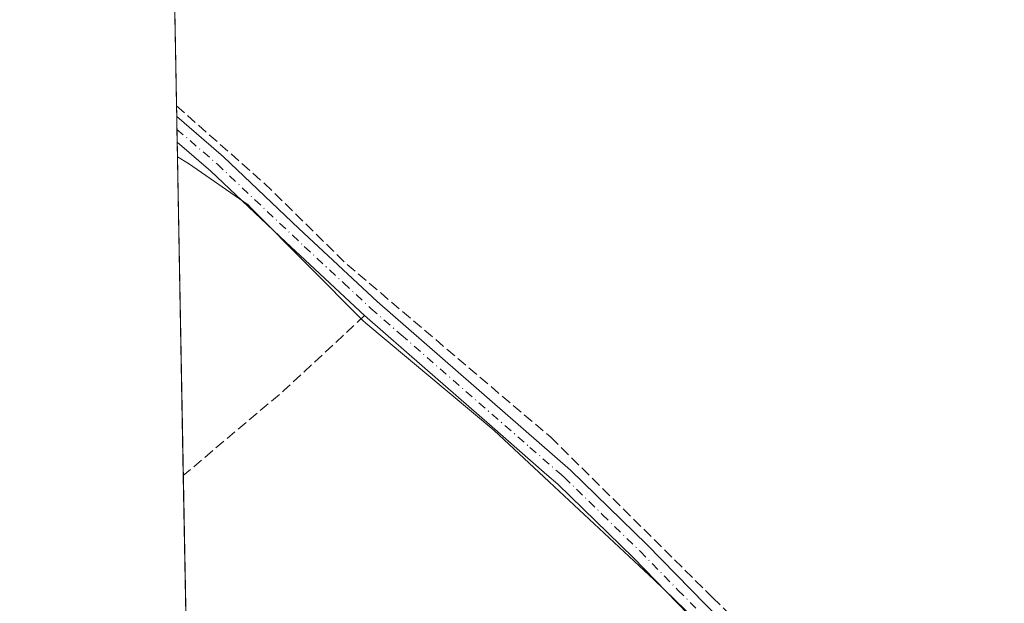
# Model space of a CAD drawing. Units: metres. Extents: x 629403 to 632903, y 4648653 to 4651030.
# Drawn here: x 629403 to 629560, y 4649524 to 4649616 of the extents above; entities that cross this region are included whole.
import ezdxf

# ---------------------------------------------------------------- set-up
doc = ezdxf.new("R2010")
doc.units = ezdxf.units.M
doc.header["$MEASUREMENT"] = 0
doc.linetypes.add('DGN Style 3', pattern=[2.307223458686699, 1.648016756204785, -0.6592067024819142])
doc.linetypes.add('DGN Style 4', pattern=[2.6384748266838614, 1.318413404963828, -0.6592067024819142, 0.001648016756204785, -0.6592067024819142])
for name, color, linetype, lineweight in [('Camino Cxs', 7, 'Continuous', 0), ('Camino eje', 30, 'DGN Style 4', 13), ('Comarca CxS', 21, 'Continuous', 0), ('Comunidad Autónoma CxS', 142, 'Continuous', 0), ('Corriente artificial lineal', 4, 'DGN Style 3', 13), ('Cultivos herbáceos CxS', 92, 'Continuous', 0), ('Espacio natural protegido', 121, 'Continuous', 13), ('Espacio natural protegido CxS', 121, 'Continuous', 0), ('Municipio CxS', 4, 'Continuous', 0), ('Muro lineal', 1, 'DGN Style 3', 13), ('Provincia CxS', 1, 'Continuous', 0)]:
    doc.layers.add(name, color=color, linetype=linetype, lineweight=lineweight)

# ---------------------------------------------------------------- blocks, each defined once
blk = doc.blocks.new('*U21')
at = {"layer": 'Espacio natural protegido CxS', "color": 121, "linetype": 'Continuous', "lineweight": 0, "flags": 128}
blk.add_lwpolyline([(629514.2440000008, 4649517.594000001), (629505.4963000005, 4649526.027000001), (629504.0140000003, 4649527.456), (629487.3339999992, 4649543.035999999), (629478.5199999985, 4649551.222999998), (629468.2000000009, 4649559.848), (629458.1890000007, 4649568.213999999), (629457.7360000006, 4649568.668999999), (629449.0539999994, 4649577.382), (629440.0369999991, 4649586.431), (629439.4930000008, 4649587.003500001), (629430.0275000005, 4649593.5768), (629428.2751999998, 4649594.646400002), (629425.3788999995, 4649753.104400001), (629423.588200001, 4649851.068100001)], dxfattribs=at)

msp = doc.modelspace()

# ---------------------------------------------------------------- linework, layer by layer
at = {"layer": 'Camino Cxs', "color": 7, "linetype": 'Continuous', "lineweight": 0, "extrusion": (-0.0002579518482719854, 0.01420522588582412, 0.9998990674154951), "elevation": 66125.86612702307, "flags": 128}
msp.add_lwpolyline([(629428.2736864032, 4649126.727821006), (629428.2000715454, 4649130.781330002)], dxfattribs=at)
at = {"layer": 'Camino Cxs', "color": 7, "linetype": 'Continuous', "lineweight": 0}
for points in [[(629428.1591999996, 4649601.020099999, 239.6196999999956), (629435.5900999998, 4649594.620100001, 239.5806000000011), (629447.5601000005, 4649583.280099999, 239.641300000003), (629460.0301000001, 4649571.690099999, 239.8938000000053), (629490.7401000002, 4649544.870100001, 240.1015999999945), (629502.8601000002, 4649533.090100001, 239.5736000000034), (629516.8201000001, 4649518.770099999, 241.043399999995)], [(629514.6901000004, 4649516.630100001, 240.5031000000017), (629500.7200999996, 4649530.950099999, 239.5705000000016), (629488.6901000004, 4649542.6501, 240.6358999999939), (629486.9700999996, 4649544.1501, 240.9787999999971), (629477.8300999999, 4649552.140100001, 239.889599999995), (629467.5900999998, 4649561.0801, 239.6147000000055), (629458.0100999996, 4649569.450099999, 241.286500000002), (629449.2801000001, 4649577.550100001, 239.703800000003), (629445.4901000002, 4649581.0801, 239.665399999998), (629433.5601000005, 4649592.380100001, 239.6765000000014), (629428.2328000005, 4649596.9669, 239.6772999999957), (629428.1601, 4649601.020099999, 239.6196999999956), (629435.5900999998, 4649594.620100001, 239.5806000000011), (629447.5601000005, 4649583.280099999, 239.641300000003), (629460.0301000001, 4649571.690099999, 239.8938000000053), (629490.7401000002, 4649544.870100001, 240.1015999999945), (629502.8601000002, 4649533.090100001, 239.5736000000034), (629516.8201000001, 4649518.770099999, 241.043399999995)], [(629514.6901000004, 4649516.630100001, 240.5031000000017), (629500.7200999996, 4649530.950099999, 239.5705000000016), (629488.6901000004, 4649542.6501, 240.6358999999939), (629486.9700999996, 4649544.1501, 240.9787999999971), (629477.8300999999, 4649552.140100001, 239.889599999995), (629467.5900999998, 4649561.0801, 239.6147000000055), (629458.0100999996, 4649569.450099999, 241.286500000002), (629449.2801000001, 4649577.550100001, 239.703800000003), (629445.4901000002, 4649581.0801, 239.665399999998), (629433.5601000005, 4649592.380100001, 239.6765000000014), (629428.2328000005, 4649596.967, 239.6772999999957)]]:
    msp.add_polyline3d(points, dxfattribs=at)
at = {"layer": 'Camino eje', "color": 30, "linetype": 'DGN Style 4', "lineweight": 13}
msp.add_polyline3d([(629428.1957, 4649598.9946, 239.6686999999947), (629434.5751, 4649593.5001, 239.6420000000071), (629446.5251000002, 4649582.1801, 239.6870999999956), (629448.4200999998, 4649580.415100001, 239.6670000000013), (629454.6551000001, 4649574.620100001, 239.7108000000007), (629459.0201000003, 4649570.5701, 240.4937999999966), (629463.8101000005, 4649566.3851, 239.8834999999963), (629484.2851, 4649548.505100001, 240.3145999999979), (629488.8551000003, 4649544.5101, 240.4909999999945), (629489.7150999998, 4649543.7601, 240.3436999999976), (629495.7751000002, 4649537.870100001, 239.555600000007), (629501.7901, 4649532.020099999, 239.5929999999935), (629507.8051000005, 4649525.8551, 242.9753999999957), (629515.7550999997, 4649517.700099999, 240.686400000006), (629524.5701000001, 4649509.1851, 239.4854999999953), (629535.9351000005, 4649498.210100001, 239.4508999999962), (629538.4801000003, 4649495.7501, 239.472299999994), (629544.7651000004, 4649489.1951, 239.4916999999987), (629551.0100999996, 4649482.6851, 240.0479999999953), (629561.2200999996, 4649471.225099999, 239.9271000000008), (629571.4001000002, 4649459.795100001, 239.6220999999932), (629571.8251, 4649459.300100001, 239.6374999999971)], dxfattribs=at)
at = {"layer": 'Comarca CxS', "color": 21, "linetype": 'Continuous', "lineweight": 0, "flags": 128}
msp.add_lwpolyline([(629862.9223987944, 4648661.085296843), (629445.4800009527, 4648653.37998354), (629428.2751999998, 4649594.646400002), (629425.3788999995, 4649753.104400001), (629423.588200001, 4649851.068100001), (629421.4069999988, 4649970.4017), (629413.1930142564, 4650419.786669112), (629403.200000952, 4650966.499983515), (630032.831723911, 4650978.125705305), (630055.0786999996, 4650978.536500001), (630076.0527933515, 4650978.923770868), (630299.1716285095, 4650983.043493935), (632854.1800009774, 4651030.219983515), (632897.5700009767, 4648717.09998354), (632035.9857388748, 4648701.196529415), (631941.1997, 4648699.446900001), (631921.0981999997, 4648699.075899999), (630074.4183999997, 4648664.989200001)], close=True, dxfattribs=at)
at = {"layer": 'Comunidad Autónoma CxS', "color": 142, "linetype": 'Continuous', "lineweight": 0, "flags": 128}
msp.add_lwpolyline([(629862.9223987944, 4648661.085296843), (629445.4800009527, 4648653.37998354), (629428.2751999998, 4649594.646400002), (629425.3788999995, 4649753.104400001), (629423.588200001, 4649851.068100001), (629421.4069999988, 4649970.4017), (629413.1930142564, 4650419.786669112), (629403.200000952, 4650966.499983515), (630032.831723911, 4650978.125705305), (630055.0786999996, 4650978.536500001), (630076.0527933515, 4650978.923770868), (630299.1716285095, 4650983.043493935), (632854.1800009774, 4651030.219983515), (632897.5700009767, 4648717.09998354), (632035.9857388748, 4648701.196529415), (631941.1997, 4648699.446900001), (631921.0981999997, 4648699.075899999), (630074.4183999997, 4648664.989200001)], close=True, dxfattribs=at)
at = {"layer": 'Corriente artificial lineal', "color": 4, "linetype": 'DGN Style 3', "lineweight": 13}
msp.add_polyline3d([(629428.1277999999, 4649602.712099999, 239.5154999999941), (629428.1300999997, 4649602.710100001, 239.5154999999941), (629442.0701000001, 4649590.440099999, 239.5228999999963), (629455.2301000003, 4649577.550100001, 239.5100999999995), (629487.5900999998, 4649550.100099999, 239.3785999999964), (629513.3400999998, 4649524.640100001, 239.4603000000061), (629524.5301000001, 4649513.5801, 239.3950000000041)], dxfattribs=at)
at = {"layer": 'Cultivos herbáceos CxS', "color": 92, "linetype": 'Continuous', "lineweight": 0, "extrusion": (6.032038237610332e-05, -0.003299965315024037, 0.9999945532803524), "elevation": -15066.04613779227, "flags": 128}
msp.add_lwpolyline([(629428.1123071397, 4649578.311160947), (629425.989284017, 4649694.455393341)], dxfattribs=at)
at = {"layer": 'Cultivos herbáceos CxS', "color": 92, "linetype": 'Continuous', "lineweight": 0, "extrusion": (-0.0005470801936801342, 0.02976397682286961, 0.9995568049825629), "elevation": 138285.7290443006, "flags": 128}
msp.add_lwpolyline([(-714769.9532000612, -4635186.132400073), (-714769.9532000611, -4635187.825436213)], dxfattribs=at)
at = {"layer": 'Cultivos herbáceos CxS', "color": 92, "linetype": 'Continuous', "lineweight": 0, "extrusion": (-0.0005260814683633153, 0.02895735393143891, 0.9995805094596323), "elevation": 134548.4772932703, "flags": 128}
msp.add_lwpolyline([(-713781.7989140849, -4635446.361629099), (-713781.7989140849, -4635448.388413568)], dxfattribs=at)
at = {"layer": 'Cultivos herbáceos CxS', "color": 92, "linetype": 'Continuous', "lineweight": 0, "extrusion": (-0.0001181868153160934, 0.006458861622789335, 0.9999791343515196), "elevation": 30196.3459930815, "flags": 128}
msp.add_lwpolyline([(629428.2568264586, 4649498.91531663), (629428.2197249102, 4649500.942858921)], dxfattribs=at)
at = {"layer": 'Cultivos herbáceos CxS', "color": 92, "linetype": 'Continuous', "lineweight": 0, "extrusion": (0.0001412908039157316, -0.007730289498332543, 0.9999701108839107), "elevation": -35614.16764700427, "flags": 128}
msp.add_lwpolyline([(629429.1602151651, 4649407.651149217), (629428.1927573432, 4649460.581030716)], dxfattribs=at)
at = {"layer": 'Cultivos herbáceos CxS', "color": 92, "linetype": 'Continuous', "lineweight": 0, "extrusion": (-0.0001090176869156797, 0.005964466846920718, 0.9999822064668831), "elevation": 27902.65649991167, "flags": 128}
msp.add_lwpolyline([(629429.8316617892, 4649426.997334239), (629429.2226401196, 4649460.316926914)], dxfattribs=at)
at = {"layer": 'Cultivos herbáceos CxS', "color": 92, "linetype": 'Continuous', "lineweight": 0}
msp.add_polyline3d([(629429.8092999998, 4649510.719699999, 239.4272000000055), (629425.4071000004, 4649751.557700001, 242.1022999999986), (629426.0307999998, 4649751.303099999, 242.0869999999995), (629486.8849999999, 4649732.782299999, 242.0967999999993), (629521.2808999997, 4649726.1677, 241.3233999999939), (629537.1558999997, 4649718.2302, 240.547900000005), (629595.1166000003, 4649678.301700001, 241.1637999999948), (629568.6414000001, 4649621.657099999, 239.3512000000046), (629595.6289999997, 4649593.082000001, 239.4624999999942), (629622.6164999995, 4649557.3632, 239.4458000000013), (629656.7478, 4649510.5318, 239.338499999998)], dxfattribs=at)
at = {"layer": 'Espacio natural protegido', "color": 121, "linetype": 'Continuous', "lineweight": 13, "flags": 128}
msp.add_lwpolyline([(629514.2440000013, 4649517.594000002), (629505.496300001, 4649526.027000002), (629504.0140000009, 4649527.456000002), (629487.3339999998, 4649543.036), (629478.5200000014, 4649551.222999999), (629468.2000000015, 4649559.848000002), (629458.1890000014, 4649568.213999998), (629457.7360000013, 4649568.669), (629449.054, 4649577.382000002), (629440.0369999997, 4649586.430999998), (629439.4930000014, 4649587.003500001), (629430.0275000011, 4649593.5768), (629428.2752109694, 4649594.646393305)], dxfattribs=at)
at = {"layer": 'Municipio CxS', "color": 4, "linetype": 'Continuous', "lineweight": 0, "flags": 128}
msp.add_lwpolyline([(631921.0981999997, 4648699.075899999), (630074.4183999997, 4648664.989200001), (629862.9223987944, 4648661.085296843), (629445.4800009527, 4648653.37998354), (629428.2751999998, 4649594.646400002), (629425.3788999995, 4649753.104400001), (629423.588200001, 4649851.068100001), (629421.4069999988, 4649970.4017), (629413.1930142564, 4650419.786669112)], dxfattribs=at)
at = {"layer": 'Muro lineal', "color": 1, "linetype": 'DGN Style 3', "lineweight": 13, "extrusion": (0.4907398366753524, -0.601131289694141, 0.630726236373997), "elevation": -2485949.364288865, "flags": 128}
msp.add_lwpolyline([(3427960.395822658, 2020855.439133505), (3427943.075165892, 2020853.665563423), (3427922.014710519, 2020853.127422853)], dxfattribs=at)
at = {"layer": 'Provincia CxS', "color": 1, "linetype": 'Continuous', "lineweight": 0, "flags": 128}
msp.add_lwpolyline([(629862.9223987944, 4648661.085296843), (629445.4800009527, 4648653.37998354), (629428.2751999998, 4649594.646400002), (629425.3788999995, 4649753.104400001), (629423.588200001, 4649851.068100001), (629421.4069999988, 4649970.4017), (629413.1930142564, 4650419.786669112), (629403.200000952, 4650966.499983515), (630032.831723911, 4650978.125705305), (630055.0786999996, 4650978.536500001), (630076.0527933515, 4650978.923770868), (630299.1716285095, 4650983.043493935), (632854.1800009774, 4651030.219983515), (632897.5700009767, 4648717.09998354), (632035.9857388748, 4648701.196529415), (631941.1997, 4648699.446900001), (631921.0981999997, 4648699.075899999), (630074.4183999997, 4648664.989200001)], close=True, dxfattribs=at)

# ---------------------------------------------------------------- block references
at = {"layer": 'Espacio natural protegido CxS', "color": 121, "linetype": 'Continuous', "lineweight": 0}
msp.add_blockref('*U21', (0, 0), dxfattribs=at)

doc.saveas('drawing.dxf')
